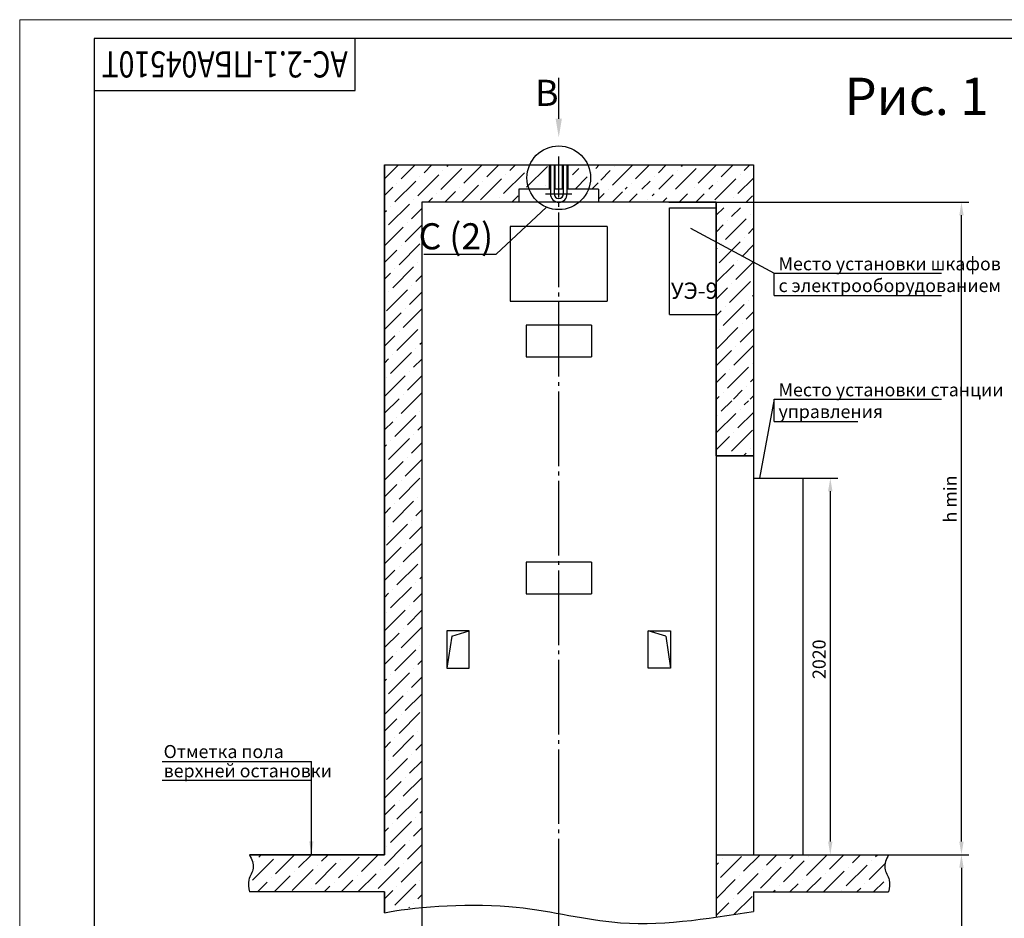
# Model space of a CAD drawing. Units: millimetres. Extents: x 0 to 2029, y -14 to 841.
# Drawn here: x 0 to 264, y 353 to 594 of the extents above; entities that cross this region are included whole.
import ezdxf
from ezdxf.enums import TextEntityAlignment as Align

# ---------------------------------------------------------------- set-up
doc = ezdxf.new("R2010")
doc.units = ezdxf.units.MM
doc.linetypes.add('CENTER5', pattern=[24, 20, -1.5, 1, -1.5])
doc.layers.add('ЕСКД_Оформление', color=1, linetype='Continuous', lineweight=13)
doc.styles.add('GOST', font='GOST_A (SAPR LM)_1.ttf')
doc.styles.get("Standard").update_dxf_attribs({"font": 'GOST_A (SAPR LM)_2.ttf'})
doc.styles.add('ГОСТ 2.304', font='txt')
doc.dimstyles.new('GOST', dxfattribs={"dimtxt": 3.5, "dimasz": 3.5, "dimexe": 2, "dimexo": 0, "dimgap": 1.25, "dimtad": 1, "dimdec": 3, "dimtxsty": 'GOST', "dimcen": 3.5, "dimclrd": 3, "dimclre": 1, "dimclrt": 3, "dimadec": 3, "dimazin": 2, "dimtm": 1e-09, "dimtfac": 1, "dimtdec": 3, "dimtmove": 0, "dimatfit": 3, "dimfxl": 1, "dimtolj": 1, "dimtzin": 0, "dimarcsym": 0})
doc.dimstyles.new('STANDARD$0', dxfattribs={"dimtxt": 3.5, "dimasz": 3.5, "dimexe": 2, "dimexo": 0, "dimgap": 1.25, "dimtad": 1, "dimdec": 3, "dimtxsty": 'Standard', "dimcen": 3.5, "dimclrd": 3, "dimclre": 1, "dimclrt": 3, "dimadec": 0, "dimazin": 2, "dimtfac": 1, "dimtdec": 3, "dimtmove": 0, "dimatfit": 3, "dimfxl": 1, "dimtolj": 1, "dimarcsym": 0})

# ---------------------------------------------------------------- blocks, each defined once
blk = doc.blocks.new('a1')
at = {"color": 1, "lineweight": 18}
for p, q in [((0, 594), (0, 0)), ((841, 594), (0, 594))]:
    blk.add_line(p, q, dxfattribs=at)
for p, q in [((20, 589), (20, 5)), ((836, 589), (20, 589)), ((90, 575), (90, 589)), ((20, 575), (90, 575))]:
    blk.add_line(p, q)
at = {"color": 3, "style": 'ГОСТ 2.304'}
for tag, height, rotation, width, p, p2 in [('НОМЕР(ВЕРХНИЙ)', 7, 180, 1.127685, (88, 585.5), (22, 585.5)), ('PODP_F', 2.5, 90.9722, 1.076581, (16, 54), (15.83, 64)), ('PODP_D', 2.5, 90, 1.056245, (19.5, 54), (19.5, 64)), ('FAM_OTD', 3.5, 90, 1.311762, (18.25, 31), (18.25, 52)), ('N_OTD', 3.5, 90, 2.090149, (18.25, 6), (18.25, 29))]:
    blk.add_attdef(tag, text='', height=height, rotation=rotation, dxfattribs=dict(at, width=width)).set_placement(p, p2, align=Align.FIT)
at = {"color": 3, "linetype": 'Continuous', "style": 'ГОСТ 2.304'}
for tag, height, p in [('НОМЕР(НИЖНИЙ)', 6, (775.99, 48.74)), ('СБОРОЧНЫЙ_ЧЕРТЕЖ', 3.5, (751.01, 22.54))]:
    blk.add_attdef(tag, text='', height=height, dxfattribs=at).set_placement(p, align=Align.CENTER)
at = {"color": 3, "linetype": 'Continuous'}
for tag, p, style in [('N_izm', (651.85, 40.94), 'ГОСТ 2.304'), ('T_izm', (659.2, 40.94), 'ГОСТ 2.304'), ('R_P', (691.57, 30.69), 'ГОСТ 2.304'), ('P_P', (691.59, 25.78), 'ГОСТ 2.304'), ('T_P', (691.62, 20.8), 'ГОСТ 2.304'), ('SV_P', (691.62, 15.68), 'GOST'), ('N_P', (691.7, 10.71), 'ГОСТ 2.304'), ('UTV_P', (691.83, 5.85), 'ГОСТ 2.304'), ('ListOfShops', (675.81, 0.76), 'ГОСТ 2.304')]:
    blk.add_attdef(tag, p, '', height=3.5, dxfattribs=dict(at, style=style))
at = {"color": 3, "linetype": 'Continuous', "style": 'ГОСТ 2.304'}
for tag, width, p, p2 in [('N_izvech', 1.482197, (668.6, 40.77), (690.85, 40.77)), ('PODP_izm', 0.882558, (691.19, 40.77), (705.76, 40.77)), ('D_izm', 0.965475, (706.36, 41.18), (715.78, 41.18)), ('РАЗРАБОТАЛ', 0.946285, (668.25, 30.75), (690.5, 30.75)), ('R_D', 1.466544, (706.21, 30.82), (715.75, 30.82)), ('ПРОВЕРИЛ', 1.235596, (668.25, 25.69), (690.5, 25.69)), ('P_D', 1.457113, (706.25, 25.74), (715.72, 25.74)), ('Т контроль', 1.084467, (668.25, 20.87), (690.5, 20.87)), ('T_D', 1.470207, (706.25, 20.8), (715.81, 20.8)), ('SV_F', 2.544246, (668.25, 15.97), (690.53, 15.97)), ('SV_D', 1.055027, (706.31, 15.87), (715.81, 15.87)), ('НКОНТРОЛ', 1.218777, (668.25, 10.79), (690.5, 10.79)), ('N_D', 1.456502, (706.28, 11.15), (715.75, 11.15)), ('УТВЕРДИЛ', 1.218544, (668.25, 5.89), (690.5, 5.89)), ('UTV_D', 0.851914, (706.25, 5.92), (715.84, 5.92))]:
    blk.add_attdef(tag, text='', height=3.5, dxfattribs=dict(at, width=width)).set_placement(p, p2, align=Align.FIT)
at = {"linetype": 'Continuous', "lineweight": 30, "flags": 104}
blk.add_attdef('НАЗВАНИЕ1', text='', height=5, dxfattribs=at).set_placement((751.15, 43.18), align=Align.TOP_CENTER)
at = {"color": 3, "linetype": 'Continuous', "style": 'ГОСТ 2.304'}
for tag, height, p in [('ЛИТ', 3.5, (788.4, 32.5)), ('ОТДЕЛ', 5, (811, 8.75))]:
    blk.add_attdef(tag, text='', height=height, dxfattribs=at).set_placement(p, align=Align.MIDDLE_CENTER)
at = {"color": 3, "linetype": 'Continuous', "lineweight": 30, "flags": 104}
for tag, p in [('МАССА', (809.5, 32.5)), ('МАСШТАБ', (827, 32.5))]:
    blk.add_attdef(tag, text='', height=3.5, dxfattribs=at).set_placement(p, align=Align.MIDDLE_CENTER)
at = {"color": 3, "linetype": 'Continuous', "style": 'ГОСТ 2.304'}
for tag, p in [('ЛИСТ', (805.53, 22.5)), ('ЛИСТОВ', (835, 22.5))]:
    blk.add_attdef(tag, text='', height=3.5, dxfattribs=at).set_placement(p, align=Align.MIDDLE_RIGHT)
at = {"linetype": 'Continuous', "lineweight": 30, "flags": 104}
blk.add_attdef('МАТЕРИАЛ', text='', height=3.5, dxfattribs=at).set_placement((751, 12.5), align=Align.MIDDLE_CENTER)
at = {"color": 3, "style": 'ГОСТ 2.304'}
blk.add_attdef('ID_DOC', (8.34, 0.91), '', height=3.5, dxfattribs=at)
blk = doc.blocks.new('*D150')
at = {"layer": 'Defpoints', "color": 0, "linetype": 'Continuous', "lineweight": 60}
for p in [(226.41, 370.05), (237.57, 132.6), (252.65, 132.6)]:
    blk.add_point(p, dxfattribs=at)
at = {"layer": 'ЕСКД_Оформление', "color": 1, "linetype": 'Continuous', "lineweight": -2}
for p, q in [((226.41, 370.05), (254.65, 370.05)), ((237.57, 132.6), (254.65, 132.6))]:
    blk.add_line(p, q, dxfattribs=at)
at = {"layer": 'ЕСКД_Оформление', "color": 3, "linetype": 'Continuous', "lineweight": -2}
blk.add_line((252.65, 366.55), (252.65, 136.1), dxfattribs=at)
at = {"layer": 'ЕСКД_Оформление', "color": 3, "linetype": 'Continuous', "lineweight": 60}
for points in [[(253.24, 366.55), (252.07, 366.55), (252.65, 370.05)], [(252.07, 136.1), (253.24, 136.1), (252.65, 132.6)]]:
    blk.add_solid(points, dxfattribs=at)
at = {"layer": 'ЕСКД_Оформление', "color": 3, "linetype": 'Continuous', "insert": (249.65, 251.33), "char_height": 3.5, "attachment_point": 5, "rotation": 90}
blk.add_mtext('\\A1;\\A1;Высота подъема H=   м max', dxfattribs=at)
blk = doc.blocks.new('*D151')
at = {"layer": 'Defpoints', "color": 0, "linetype": 'Continuous', "lineweight": 60}
for p in [(174.18, 545.05), (252.65, 545.05), (245.52, 370.05)]:
    blk.add_point(p, dxfattribs=at)
at = {"layer": 'ЕСКД_Оформление', "color": 1, "lineweight": -2}
for p, q in [((174.18, 545.05), (254.65, 545.05)), ((245.52, 370.05), (254.65, 370.05))]:
    blk.add_line(p, q, dxfattribs=at)
at = {"layer": 'ЕСКД_Оформление', "color": 3, "lineweight": -2}
blk.add_line((252.65, 373.55), (252.65, 541.55), dxfattribs=at)
at = {"layer": 'ЕСКД_Оформление', "color": 3, "linetype": 'Continuous', "lineweight": 60}
for points in [[(253.24, 541.55), (252.07, 541.55), (252.65, 545.05)], [(252.07, 373.55), (253.24, 373.55), (252.65, 370.05)]]:
    blk.add_solid(points, dxfattribs=at)
at = {"layer": 'ЕСКД_Оформление', "color": 3, "linetype": 'Continuous', "insert": (249.65, 465.46), "char_height": 3.5, "attachment_point": 5, "rotation": 90}
blk.add_mtext('\\A1;\\A1;h min', dxfattribs=at)
blk = doc.blocks.new('A$C052E6E66')
at = {"color": 7, "linetype": 'Continuous'}
for p, q in [((12, 20), (0, 20)), ((0, 20), (0, 0)), ((12, 0), (12, 20)), ((0, 0), (12, 0))]:
    blk.add_line(p, q, dxfattribs=at)
at = {"color": 1, "linetype": 'Continuous'}
for q in [(0, 0), (12, 20)]:
    blk.add_line((2.58, 17.21), q, dxfattribs=at)
blk = doc.blocks.new('*D152')
at = {"layer": 'Defpoints', "color": 0, "linetype": 'Continuous', "lineweight": 60}
for p in [(210.12, 471.05), (210.12, 370.05), (217.47, 370.05)]:
    blk.add_point(p, dxfattribs=at)
at = {"layer": 'ЕСКД_Оформление', "color": 1, "lineweight": -2}
for p, q in [((210.12, 471.05), (219.47, 471.05)), ((210.12, 370.05), (219.47, 370.05))]:
    blk.add_line(p, q, dxfattribs=at)
at = {"layer": 'ЕСКД_Оформление', "color": 3, "lineweight": -2}
blk.add_line((217.47, 467.55), (217.47, 373.55), dxfattribs=at)
at = {"layer": 'ЕСКД_Оформление', "color": 3, "linetype": 'Continuous', "lineweight": 60}
for points in [[(218.05, 467.55), (216.88, 467.55), (217.47, 471.05)], [(216.88, 373.55), (218.05, 373.55), (217.47, 370.05)]]:
    blk.add_solid(points, dxfattribs=at)
at = {"layer": 'ЕСКД_Оформление', "color": 3, "linetype": 'Continuous', "insert": (214.46, 422.48), "char_height": 3.5, "attachment_point": 5, "rotation": 90}
blk.add_mtext('\\A1;2020', dxfattribs=at)
blk = doc.blocks.new('350х170')
for p, q in [((15973.33, -3481.07), (15987.33, -3481.07)), ((15973.33, -3481.07), (15973.33, -3487.87)), ((15987.33, -3481.07), (15987.33, -3487.87)), ((15987.33, -3487.87), (15973.33, -3487.87))]:
    blk.add_line(p, q)
blk = doc.blocks.new('1')
for p, q in [((1347.65, 595.92), (1347.65, 579.92)), ((1347.65, 595.92), (1368.45, 595.92)), ((1347.65, 595.92), (1347.65, 581.92)), ((1347.65, 595.92), (1368.45, 595.92)), ((1368.45, 595.92), (1368.45, 579.92)), ((1368.45, 595.92), (1368.45, 581.92)), ((1368.45, 579.92), (1347.65, 579.92))]:
    blk.add_line(p, q)

msp = doc.modelspace()

# ---------------------------------------------------------------- hatches: boundary and pattern name
h = msp.add_hatch()
h.set_pattern_fill('ANSI36', color=1, style=0)
h.set_pattern_definition([(45, (-29073.968, 4040.673), (1.68379802, 6.1739261), [7.9375, -1.5875, 0, -1.5875])])
edge = h.paths.add_edge_path()
edge.add_spline(control_points=[(61.638206, 370.051627), (62.228206, 368.829059), (63.346226, 366.512358), (60.987494, 363.382513), (61.424198, 361.147098), (61.638206, 360.051627)], knot_values=[0, 0, 0, 0, 3.7593878517, 7.1238388589, 10.3570338598, 10.3570338598, 10.3570338598, 10.3570338598], weights=[1, 1, 1, 1, 1, 1], degree=3, periodic=0)
edge.add_line((74.748786, 370.051627), (61.638206, 370.051627))
edge.add_line((74.748786, 360.051627), (74.748786, 370.051627))
edge.add_line((74.748786, 360.051627), (61.638206, 360.051627))
h.paths.add_polyline_path([(74.748786, 360.051627), (74.748786, 370.051627), (97.86821, 370.051627), (97.86821, 360.051627)])
h.paths.add_polyline_path([(97.86821, 370.051627), (107.86821, 370.051627), (107.86821, 361.085274), (97.86821, 360.051627)])
edge = h.paths.add_edge_path()
edge.add_line((97.86821, 354.45598), (97.86821, 360.051627))
edge.add_line((107.86821, 361.085274), (97.86821, 360.051627))
edge.add_line((107.86821, 361.085274), (107.86821, 355.870696))
edge.add_spline(control_points=[(97.86821, 354.45598), (101.205898, 357.253803), (100.746376, 355.298743), (107.86821, 355.870696)], knot_values=[15.031782207, 15.031782207, 15.031782207, 15.031782207, 24.3488530888, 24.3488530888, 24.3488530888, 24.3488530888], weights=[1, 1, 1, 1], degree=3, periodic=0)
h.paths.add_polyline_path([(107.86821, 395.051627), (107.86821, 375.025503), (107.86821, 370.051627), (97.86821, 370.051627), (97.86821, 395.051627)])
h.paths.add_polyline_path([(107.86821, 420.051627), (107.86821, 395.051627), (97.86821, 395.051627), (97.86821, 420.051627)])
h.paths.add_polyline_path([(97.86821, 423.305838), (107.86821, 426.27102), (107.86821, 420.051627), (97.86821, 420.051627)])
h.paths.add_polyline_path([(97.86821, 430.051627), (107.86821, 430.051627), (107.86821, 426.27102), (97.86821, 423.305838)])
h.paths.add_polyline_path([(107.86821, 448.551627), (107.86821, 440.051627), (97.86821, 440.051627), (97.86821, 448.551627)])
h.paths.add_polyline_path([(107.86821, 440.051627), (107.86821, 430.051627), (97.86821, 430.051627), (97.86821, 440.051627)])
h.paths.add_polyline_path([(107.86821, 448.551627), (97.86821, 448.551627), (97.86821, 491.801633), (107.86821, 491.801633)])
h.paths.add_polyline_path([(107.86821, 511.801633), (97.86821, 511.801633), (97.86821, 531.130547), (107.86821, 531.130547)])
h.paths.add_polyline_path([(107.86821, 511.801633), (107.86821, 491.801633), (97.86821, 491.801633), (97.86821, 511.801633)])
h.paths.add_polyline_path([(107.86821, 545.051627), (107.86821, 531.130547), (97.86821, 531.130547), (97.86821, 544.882486)])
h.paths.add_polyline_path([(104.36821, 547.301627), (97.86821, 547.301627), (97.86821, 549.031304), (104.36821, 548.551627)])
h.paths.add_polyline_path([(104.36821, 547.301627), (107.86821, 545.051627), (97.86821, 544.882486), (97.86821, 547.301627)])
h.paths.add_polyline_path([(97.86821, 549.031304), (97.86821, 555.051627), (104.36821, 555.051627), (104.36821, 548.551627)])
h.paths.add_polyline_path([(110.61821, 548.551627), (104.36821, 548.551627), (104.36821, 555.051627), (110.61821, 555.051627)])
h.paths.add_polyline_path([(104.36821, 547.301627), (104.36821, 548.551627), (110.61821, 548.551627), (110.61821, 547.301627)])
h.paths.add_polyline_path([(104.36821, 547.301627), (110.61821, 547.301627), (110.61821, 545.051627), (107.86821, 545.051627)])
h.paths.add_polyline_path([(110.61821, 547.301627), (110.61821, 548.551627), (119.11821, 548.551627), (119.11821, 547.301627)])
h.paths.add_polyline_path([(110.61821, 547.301627), (119.11821, 547.301627), (119.11821, 545.051627), (110.61821, 545.051627)])
h.paths.add_polyline_path([(110.61821, 548.551627), (110.61821, 555.051627), (119.11821, 555.051627), (119.11821, 548.551627)])
h.paths.add_polyline_path([(133.935823, 547.301627), (133.935823, 545.051627), (119.11821, 545.051627), (119.11821, 547.301627)])
h.paths.add_polyline_path([(133.935823, 547.301627), (119.11821, 547.301627), (119.11821, 548.551627), (133.935823, 548.551627)])
h.paths.add_polyline_path([(119.11821, 548.551627), (119.11821, 555.051627), (130.435823, 555.051627), (133.935823, 548.551627)])
h.paths.add_polyline_path([(133.311786, 555.051627), (142.11821, 555.051627), (142.11821, 548.551627), (134.873544, 548.551627, -0.1978409178)])
h.paths.add_polyline_path([(133.311786, 555.051627, 0.1978409178), (134.873544, 548.551627), (133.935823, 548.551627), (130.435823, 555.051627)])
h.paths.add_polyline_path([(149.096143, 548.551627), (149.624895, 548.551627), (149.293566, 555.051627), (148.224474, 555.051627), (149.119897, 554.572093, -0.1821306813)])
h.paths.add_polyline_path([(147.885017, 555.051627), (149.293566, 555.051627), (149.624895, 548.551627), (147.11821, 548.551627), (147.11821, 555.051627)])
h.paths.add_polyline_path([(151.800597, 548.551627), (151.800597, 553.136474), (155.118211, 551.359764), (155.300597, 548.551627)])
h.paths.add_polyline_path([(149.096143, 548.551627, 0.1821306813), (149.119897, 554.572093), (151.800597, 553.136474), (151.800597, 548.551627)])
h.paths.add_polyline_path([(151.800597, 553.136474), (151.800597, 555.051627), (155.118211, 555.051627), (155.118211, 551.359764)])
h.paths.add_polyline_path([(160.361785, 548.551627), (162.695883, 547.301627), (155.300597, 547.301627), (155.300597, 548.551627)])
h.paths.add_polyline_path([(155.300597, 547.301627), (162.695883, 547.301627), (166.89726, 545.051627), (155.300597, 545.051627)])
h.paths.add_polyline_path([(174.36821, 547.301627), (174.36821, 545.051627), (166.89726, 545.051627), (162.695883, 547.301627)])
h.paths.add_polyline_path([(186.86821, 555.051627), (186.86821, 548.551627), (174.36821, 548.551627), (174.36821, 555.051627)])
h.paths.add_polyline_path([(174.36821, 547.301627), (186.86821, 547.301627), (186.86821, 545.051627), (174.36821, 545.051627)])
h.paths.add_polyline_path([(160.361785, 548.551627), (155.118211, 551.359764), (155.118211, 555.051627), (174.36821, 555.051627), (174.36821, 548.551627)])
h.paths.add_polyline_path([(196.86821, 555.051627), (196.86821, 548.551627), (186.86821, 548.551627), (186.86821, 555.051627)])
h.paths.add_polyline_path([(186.86821, 545.051627), (186.86821, 547.301627), (186.86821, 548.551627), (196.86821, 548.551627), (196.86821, 545.051627)])
h.paths.add_polyline_path([(186.86821, 543.551627), (196.86821, 543.551627), (196.86821, 529.001022), (186.86821, 534.35641)])
h.paths.add_polyline_path([(186.86821, 534.35641), (196.86821, 529.001022), (196.86821, 526.035967), (186.86821, 526.035967)])
h.paths.add_polyline_path([(196.86821, 511.801633), (186.86821, 511.801633), (186.86821, 514.951627), (196.86821, 514.951627)])
h.paths.add_polyline_path([(196.86821, 526.035967), (196.86821, 514.951627), (186.86821, 514.951627), (186.86821, 526.035967)])
h.paths.add_polyline_path([(196.86821, 511.801633), (196.86821, 492.241295), (186.86821, 492.241295), (186.86821, 511.801633)])
h.paths.add_polyline_path([(196.86821, 486.241295), (196.86821, 477.051627), (186.86821, 477.051627), (186.86821, 486.241295)])
h.paths.add_polyline_path([(196.86821, 486.241295), (186.86821, 486.241295), (186.86821, 491.801633), (196.86821, 491.801633)])
h = msp.add_hatch()
h.set_pattern_fill('ANSI36', color=1, style=0)
h.set_pattern_definition([(45, (-252.551, 1786.7244), (1.683798, 6.173926), [7.9375, -1.5875, 0, -1.5875])])
edge = h.paths.add_edge_path()
edge.add_line((186.86821, 370.051627), (186.86821, 353.303791))
edge.add_line((186.86821, 370.051627), (233.098215, 370.051627))
edge.add_spline(control_points=[(233.098215, 370.051627), (232.508214, 368.829059), (231.390195, 366.512358), (233.748926, 363.382513), (233.312223, 361.147098), (233.098215, 360.051627)], knot_values=[0, 0, 0, 0, 3.7593878517, 7.1238388589, 10.3570338598, 10.3570338598, 10.3570338598, 10.3570338598], weights=[1, 1, 1, 1, 1, 1], degree=3, periodic=0)
edge.add_line((196.86821, 360.051627), (233.098215, 360.051627))
edge.add_line((196.86821, 360.051627), (196.86821, 354.85312))
edge.add_spline(control_points=[(186.86821, 353.303791), (190.199924, 353.780614), (193.534067, 354.316867), (196.86821, 354.85312)], knot_values=[100.6824282174, 100.6824282174, 100.6824282174, 100.6824282174, 110.67726385, 110.67726385, 110.67726385, 110.67726385], weights=[1, 1, 1, 1], degree=3, periodic=0)

# ---------------------------------------------------------------- linework, layer by layer
at = {"color": 3}
for p, q in [((144.616029, 567.446303), (144.616029, 578.446303)), ((179.96821, 538.051627), (202.404794, 526.035967)), ((202.404794, 520.035967), (202.404794, 526.035967)), ((202.404794, 526.035967), (247.267738, 526.035967)), ((202.404794, 520.035967), (247.267738, 520.035967)), ((202.404794, 486.241295), (202.404794, 492.241295)), ((202.404794, 492.241295), (247.267738, 492.241295)), ((202.404794, 486.241295), (224.836266, 486.241295))]:
    msp.add_line(p, q, dxfattribs=at)
for p, q in [((97.86821, 555.051627), (97.86821, 370.051627)), ((97.86821, 555.051627), (196.86821, 555.051627)), ((97.86821, 370.051627), (97.86821, 555.051627)), ((142.11821, 548.551627), (142.11821, 555.051627)), ((142.36821, 555.051627), (142.36821, 547.301627)), ((143.36821, 555.051627), (143.36821, 547.301627)), ((143.61821, 548.551627), (143.61821, 555.051627)), ((145.61821, 548.551627), (145.61821, 555.051627)), ((145.86821, 547.301627), (145.86821, 555.051627)), ((146.86821, 547.301627), (146.86821, 555.051627)), ((147.11821, 548.551627), (147.11821, 555.051627)), ((196.86821, 555.051627), (196.86821, 370.051627)), ((196.86821, 555.051627), (196.86821, 477.051627)), ((145.86821, 548.551627), (143.36821, 548.551627)), ((107.86821, 545.051627), (107.86821, 355.639979)), ((186.86821, 545.051627), (107.86821, 545.051627)), ((107.86821, 545.051627), (107.86821, 355.639979)), ((186.86821, 545.051627), (186.86821, 353.303791)), ((186.86821, 477.051627), (186.86821, 545.051627)), ((107.86821, 540.438804), (107.86821, 305.640717)), ((186.86821, 477.051627), (196.86821, 477.051627)), ((196.86821, 477.051627), (186.86821, 477.051627)), ((61.638206, 370.051627), (97.86821, 370.051627)), ((97.86821, 370.051627), (61.638206, 370.051627)), ((97.86821, 370.051627), (97.86821, 370.051627)), ((186.86821, 370.051627), (196.979522, 370.051627)), ((196.86821, 370.051627), (233.098215, 370.051627)), ((97.86821, 360.051627), (61.638206, 360.051627)), ((97.86821, 360.051627), (61.638206, 360.051627)), ((97.86821, 354.45598), (97.86821, 360.051627)), ((196.86821, 360.051627), (233.098215, 360.051627)), ((196.86821, 360.051627), (196.86821, 354.85312))]:
    msp.add_line(p, q)
at = {"color": 4, "linetype": 'CENTER5'}
for p, q in [((144.61821, 354.292061), (144.61821, 557.277768)), ((141.094415, 547.301627), (148.142006, 547.301627)), ((144.61821, 296.820406), (144.61821, 354.292061))]:
    msp.add_line(p, q, dxfattribs=at)
at = {"color": 7}
for p, q in [((133.935823, 548.551627), (133.935823, 545.051627)), ((142.36821, 548.551627), (133.935823, 548.551627)), ((145.86821, 548.551627), (143.36821, 548.551627)), ((155.300597, 548.551627), (146.86821, 548.551627)), ((155.300597, 548.551627), (155.300597, 545.051627)), ((97.86821, 360.051627), (97.86821, 354.45598))]:
    msp.add_line(p, q, dxfattribs=at)
at = {"color": 1, "linetype": 'Continuous'}
for p, q in [((141.362224, 543.70046), (127.813734, 531.130547)), ((174.36821, 514.951627), (174.36821, 543.551627)), ((174.36821, 543.551627), (186.86821, 543.551627)), ((108.38716, 531.130547), (127.813734, 531.130547)), ((174.36821, 514.951627), (186.86821, 514.951627)), ((196.86821, 471.051627), (210.11821, 471.051627)), ((210.11821, 471.051627), (210.11821, 370.051627))]:
    msp.add_line(p, q, dxfattribs=at)
at = {"color": 3, "linetype": 'Continuous'}
for p, q in [((202.404794, 492.241295), (198.437541, 471.051627)), ((38.248786, 395.051627), (78.248786, 395.051627)), ((38.248786, 390.051627), (78.248786, 390.051627))]:
    msp.add_line(p, q, dxfattribs=at)
at = {"color": 1, "linetype": 'Continuous'}
msp.add_circle((144.61821, 551.593385), 8.538132, dxfattribs=at)
for radius in [2.25, 1.25]:
    msp.add_arc((144.61821, 547.301627), radius, 180, 0)
at = {"color": 1}
for points, knots in [([(61.638206, 370.051627), (62.228206, 368.829059), (63.346226, 366.512358), (60.987494, 363.382513), (61.424198, 361.147098), (61.638206, 360.051627)], [0, 0, 0, 0, 3.7593878517, 7.1238388589, 10.3570338598, 10.3570338598, 10.3570338598, 10.3570338598]), ([(233.098215, 370.051627), (232.508214, 368.829059), (231.390195, 366.512358), (233.748926, 363.382513), (233.312223, 361.147098), (233.098215, 360.051627)], [0, 0, 0, 0, 3.7593878517, 7.1238388589, 10.3570338598, 10.3570338598, 10.3570338598, 10.3570338598]), ([(97.86821, 354.45598), (104.36821, 355.89739), (131.331474, 358.198407), (162.666132, 349.352164), (184.151595, 352.807819), (196.86821, 354.85312)], [15.031782207, 15.031782207, 15.031782207, 15.031782207, 46.2698113838, 72.5563800171, 110.67726385, 110.67726385, 110.67726385, 110.67726385])]:
    msp.add_open_spline(points, degree=3, knots=knots, dxfattribs=at)
at = {"color": 3}
msp.add_solid([(145.451544, 567.446303), (143.784877, 567.446303), (144.61821, 562.446303)], dxfattribs=at)

# ---------------------------------------------------------------- block references
ref = msp.add_blockref('a1', (0, 0))
ref.add_attrib('НОМЕР(ВЕРХНИЙ)', 'АС-2.1-ПБА04510Т', dxfattribs={"color": 3, "height": 7, "rotation": 180, "style": 'ГОСТ 2.304', "width": 1.014807}).set_placement((88, 585.5), (22, 585.5), align=Align.FIT)
at = {"xscale": -1.25, "yscale": 1.25, "zscale": 1.25}
for name, p in [('1', (1842.181432, -206.349782)), ('350х170', (20120.036444, 4863.383806)), ('350х170', (20120.036444, 4799.883806))]:
    msp.add_blockref(name, p, dxfattribs=at)
at = {"color": 7, "linetype": 'Continuous', "yscale": 0.499999999992724, "zscale": 0.499999999992724}
for p, xscale in [((114.61821, 420.051629), 0.499999999992724), ((174.61821, 420.051629), -0.499999999992724)]:
    msp.add_blockref('A$C052E6E66', p, dxfattribs=dict(at, xscale=xscale))

# ---------------------------------------------------------------- texts
at = {"color": 3, "linetype": 'Continuous', "style": 'GOST'}
for s, p in [('В', (141.415546, 570.88272)), ('С (2)', (117.017023, 532.407497))]:
    msp.add_text(s, height=7, dxfattribs=at).set_placement(p, align=Align.CENTER)
at = {"color": 3}
for s, height, p in [('Рис. 1', 10, (221.284578, 568.43911)), ('Место установки шкафов ', 3.5, (203.58577, 526.784322)), ('с электрооборудованием ', 3.5, (203.58577, 520.950989)), ('Место установки станции ', 3.5, (203.58577, 492.98965)), ('управления ', 3.5, (203.58577, 487.156317))]:
    msp.add_text(s, height=height, dxfattribs=at).set_placement(p)
at = {"color": 3, "style": 'GOST', "text_generation_flag": 6}
msp.add_text('УЭ-9', height=4.375, rotation=180, dxfattribs=at).set_placement((174.682812, 519.12812))
at = {"color": 3, "linetype": 'Continuous', "style": 'GOST'}
for s, p in [('Отметка пола', (38.605907, 395.973045)), ('верхней остановки', (38.605907, 390.809561))]:
    msp.add_text(s, height=3.5, dxfattribs=at).set_placement(p)

# ---------------------------------------------------------------- dimensions: what is measured, and where the dimension line sits
at = {"layer": 'ЕСКД_Оформление'}
dim = msp.add_linear_dim(base=(252.653365, 545.051627), p1=(245.522418, 370.051627), p2=(174.178822, 545.051627), angle=90, text='\\A1;h min', dimstyle='STANDARD$0', override={"dimlfac": 20}, dxfattribs=at)
dim.commit()
dim.dimension.update_dxf_attribs({"geometry": '*D151', "text_midpoint": (252.653365, 465.458853), "dimtype": 160})
dim = msp.add_linear_dim(base=(217.467504, 370.051627), p1=(210.11821, 471.051627), p2=(210.11821, 370.051627), angle=90, dimstyle='STANDARD$0', override={"dimlfac": 20, "dimarcsym": 1}, dxfattribs=at)
dim.commit()
dim.dimension.update_dxf_attribs({"geometry": '*D152', "text_midpoint": (217.467504, 422.478577), "dimtype": 160})
at = {"layer": 'ЕСКД_Оформление', "color": 7, "linetype": 'Continuous'}
dim = msp.add_linear_dim(base=(252.653365, 132.601627), p1=(226.405868, 370.051627), p2=(237.570565, 132.601627), angle=90, text='\\A1;Высота подъема H=   м max', dimstyle='STANDARD$0', override={"dimlfac": 40}, dxfattribs=at)
dim.commit()
dim.dimension.update_dxf_attribs({"geometry": '*D150', "text_midpoint": (252.653365, 251.326627), "dimtype": 160})

# ---------------------------------------------------------------- leaders
at = {"color": 7, "linetype": 'Continuous'}
msp.add_leader([(78.248786, 370.112656), (78.248786, 395.051627)], dimstyle='GOST', override={"dimgap": 1.25, "dimtad": 0, "dimlfac": 50}, dxfattribs=at)

doc.saveas('drawing.dxf')
